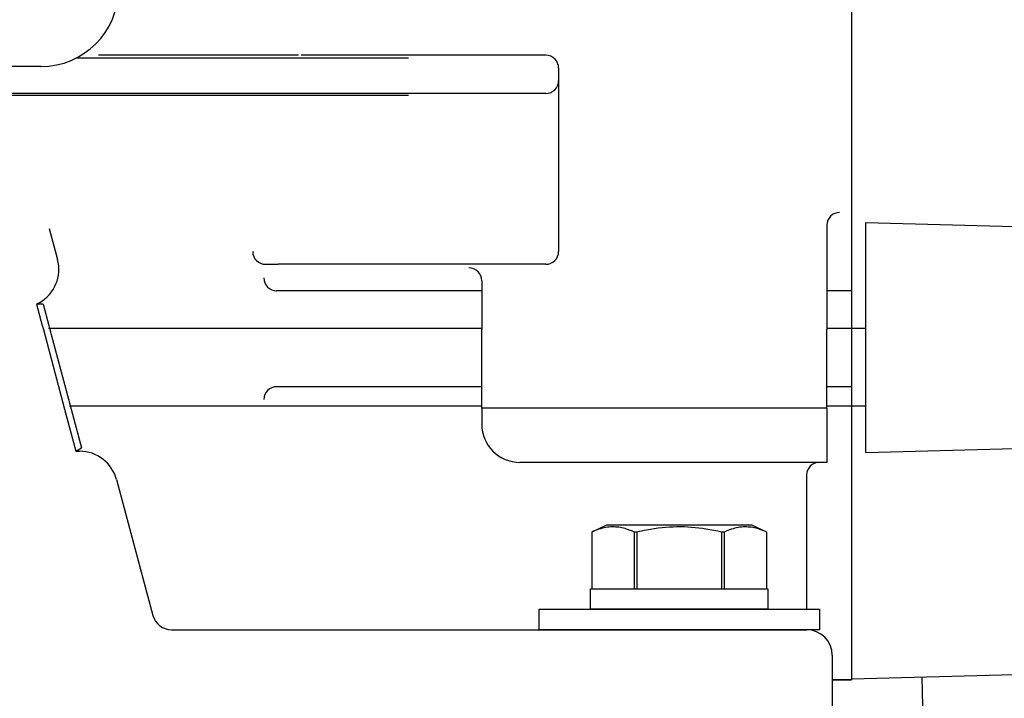
# Model space of a CAD drawing. Extents: x 87 to 241, y -97 to -9.
# Drawn here: x 183 to 188, y -57 to -54 of the extents above; entities that cross this region are included whole.
import ezdxf

# ---------------------------------------------------------------- set-up
doc = ezdxf.new("R2010")
doc.units = 0
doc.header["$MEASUREMENT"] = 0
doc.layers.get('0').update_dxf_attribs({"linetype": 'CONTINUOUS'})

msp = doc.modelspace()

# ---------------------------------------------------------------- linework, layer by layer
for p, q in [((186.7559, -51.226), (186.7559, -53.976)), ((186.7557, -53.5055), (186.7557, -55.1928)), ((184.5841, -53.8652), (182.9544, -53.8652)), ((184.0445, -53.851), (183.0637, -53.851)), ((185.2577, -53.851), (184.0581, -53.851)), ((182.7819, -53.9066), (179.0419, -53.9066)), ((185.3202, -53.9135), (185.3202, -54.8135)), ((186.7559, -53.976), (186.7559, -55.1304)), ((177.2398, -54.0468), (184.5841, -54.0468)), ((184.044, -54.0385), (180.9119, -54.0385)), ((185.2577, -54.0385), (184.044, -54.0385)), ((182.8224, -54.7004), (182.8631, -54.8521)), ((186.6357, -54.6843), (186.6357, -55.196)), ((186.8259, -54.6717), (189.1967, -54.7338)), ((186.8259, -55.7986), (186.8259, -54.6717)), ((183.8827, -54.876), (183.9451, -54.876)), ((185.2577, -54.876), (183.9451, -54.876)), ((184.9432, -54.9566), (184.9432, -55.196)), ((184.9432, -55.0056), (183.9375, -55.0056)), ((186.7557, -55.0056), (186.6357, -55.0056)), ((182.7757, -55.063), (182.7602, -55.0719)), ((182.7602, -55.0719), (182.7881, -55.1758)), ((182.7926, -55.0719), (182.7602, -55.0719)), ((182.7926, -55.0719), (182.8204, -55.1758)), ((182.7881, -55.1758), (182.7935, -55.196)), ((182.8204, -55.1758), (182.8258, -55.196)), ((182.7935, -55.196), (182.898, -55.586)), ((184.946, -55.1903), (182.8195, -55.1903)), ((182.8258, -55.196), (182.9303, -55.586)), ((184.9432, -55.582), (184.9432, -55.196)), ((186.6357, -55.582), (186.6357, -55.196)), ((186.8265, -55.1903), (186.6378, -55.1903)), ((186.7557, -55.1928), (186.7557, -55.5678)), ((184.9432, -55.476), (183.9375, -55.476)), ((186.7557, -55.476), (186.6357, -55.476)), ((182.9225, -55.5703), (184.946, -55.5703)), ((186.6378, -55.5703), (186.8265, -55.5703)), ((186.7557, -55.5678), (186.7557, -56.9135)), ((182.898, -55.586), (182.9532, -55.7923)), ((182.9303, -55.586), (182.9812, -55.7761)), ((186.6357, -55.582), (184.9432, -55.582)), ((184.9432, -55.582), (184.9432, -55.6596)), ((186.6357, -55.582), (186.6357, -55.8471)), ((186.7559, -55.6304), (186.7559, -56.9086)), ((182.9532, -55.7923), (182.9812, -55.7761)), ((182.9532, -55.7923), (182.9711, -55.7923)), ((186.8259, -55.7986), (187.6254, -55.7777)), ((186.6357, -55.8471), (185.1307, -55.8471)), ((186.5357, -55.9096), (186.5357, -56.5673)), ((183.1522, -55.9312), (183.3308, -56.5978)), ((185.5557, -56.1548), (185.4828, -56.1888)), ((185.4915, -56.185), (185.4828, -56.1888)), ((185.4828, -56.1888), (185.4828, -56.1888)), ((185.4828, -56.1888), (185.4828, -56.4673)), ((185.4828, -56.1888), (185.4828, -56.4673)), ((185.5002, -56.1814), (185.4915, -56.185)), ((185.5089, -56.1781), (185.5002, -56.1814)), ((185.5176, -56.1751), (185.5089, -56.1781)), ((185.5264, -56.1725), (185.5176, -56.1751)), ((185.5352, -56.1701), (185.5264, -56.1725)), ((185.5434, -56.1682), (185.5352, -56.1701)), ((185.5516, -56.1666), (185.5434, -56.1682)), ((185.5599, -56.1653), (185.5516, -56.1666)), ((186.2682, -56.1548), (185.5557, -56.1548)), ((185.5682, -56.1644), (185.5599, -56.1653)), ((185.5765, -56.1638), (185.5682, -56.1644)), ((185.5842, -56.1635), (185.5765, -56.1638)), ((185.5919, -56.1636), (185.5842, -56.1635)), ((185.5997, -56.1639), (185.5919, -56.1636)), ((185.6074, -56.1645), (185.5997, -56.1639)), ((185.6152, -56.1654), (185.6074, -56.1645)), ((185.6229, -56.1666), (185.6152, -56.1654)), ((185.6306, -56.1681), (185.6229, -56.1666)), ((185.6383, -56.1699), (185.6306, -56.1681)), ((185.6459, -56.1719), (185.6383, -56.1699)), ((185.6536, -56.1741), (185.6459, -56.1719)), ((185.6631, -56.1773), (185.6536, -56.1741)), ((185.6726, -56.1808), (185.6631, -56.1773)), ((185.6821, -56.1846), (185.6726, -56.1808)), ((185.6916, -56.1888), (185.6821, -56.1846)), ((185.7032, -56.1888), (185.6916, -56.1888)), ((185.6916, -56.4673), (185.6916, -56.1888)), ((185.7151, -56.1861), (185.7032, -56.1888)), ((185.7032, -56.1888), (185.7032, -56.4673)), ((185.727, -56.1836), (185.7151, -56.1861)), ((185.7389, -56.1812), (185.727, -56.1836)), ((185.7509, -56.1789), (185.7389, -56.1812)), ((185.77, -56.1756), (185.7509, -56.1789)), ((185.7891, -56.1726), (185.77, -56.1756)), ((185.8082, -56.1701), (185.7891, -56.1726)), ((185.8275, -56.1679), (185.8082, -56.1701)), ((185.8454, -56.1662), (185.8275, -56.1679)), ((185.8634, -56.165), (185.8454, -56.1662)), ((185.8814, -56.1641), (185.8634, -56.165)), ((185.8994, -56.1636), (185.8814, -56.1641)), ((185.9174, -56.1635), (185.8994, -56.1636)), ((185.9354, -56.1638), (185.9174, -56.1635)), ((185.9534, -56.1646), (185.9354, -56.1638)), ((185.9714, -56.1657), (185.9534, -56.1646)), ((185.9893, -56.1672), (185.9714, -56.1657)), ((186.0072, -56.1691), (185.9893, -56.1672)), ((186.0251, -56.1713), (186.0072, -56.1691)), ((186.0429, -56.1739), (186.0251, -56.1713)), ((186.0625, -56.1771), (186.0429, -56.1739)), ((186.082, -56.1806), (186.0625, -56.1771)), ((186.1014, -56.1845), (186.082, -56.1806)), ((186.1207, -56.1888), (186.1014, -56.1845)), ((186.1323, -56.1888), (186.1207, -56.1888)), ((186.1207, -56.4673), (186.1207, -56.1888)), ((186.141, -56.185), (186.1323, -56.1888)), ((186.1323, -56.1888), (186.1323, -56.4673)), ((186.1497, -56.1814), (186.141, -56.185)), ((186.1584, -56.1781), (186.1497, -56.1814)), ((186.1672, -56.1751), (186.1584, -56.1781)), ((186.1759, -56.1725), (186.1672, -56.1751)), ((186.1847, -56.1701), (186.1759, -56.1725)), ((186.1929, -56.1682), (186.1847, -56.1701)), ((186.2012, -56.1666), (186.1929, -56.1682)), ((186.2094, -56.1653), (186.2012, -56.1666)), ((186.2177, -56.1644), (186.2094, -56.1653)), ((186.226, -56.1638), (186.2177, -56.1644)), ((186.2337, -56.1635), (186.226, -56.1638)), ((186.2415, -56.1636), (186.2337, -56.1635)), ((186.2492, -56.1639), (186.2415, -56.1636)), ((186.2569, -56.1645), (186.2492, -56.1639)), ((186.2647, -56.1654), (186.2569, -56.1645)), ((186.2724, -56.1666), (186.2647, -56.1654)), ((186.3411, -56.1888), (186.2682, -56.1548)), ((186.2801, -56.1681), (186.2724, -56.1666)), ((186.2878, -56.1699), (186.2801, -56.1681)), ((186.2954, -56.1719), (186.2878, -56.1699)), ((186.3031, -56.1741), (186.2954, -56.1719)), ((186.3126, -56.1773), (186.3031, -56.1741)), ((186.3221, -56.1808), (186.3126, -56.1773)), ((186.3316, -56.1846), (186.3221, -56.1808)), ((186.3411, -56.1888), (186.3316, -56.1846)), ((186.3411, -56.1888), (186.3411, -56.1888)), ((186.3411, -56.4673), (186.3411, -56.1888)), ((186.3411, -56.4673), (186.3411, -56.1888)), ((185.4828, -56.4673), (185.6916, -56.4673)), ((185.4828, -56.4673), (185.4828, -56.4673)), ((185.6916, -56.4673), (185.7032, -56.4673)), ((185.7032, -56.4673), (186.1207, -56.4673)), ((186.1207, -56.4673), (186.1323, -56.4673)), ((186.1323, -56.4673), (186.3411, -56.4673)), ((186.3411, -56.4673), (186.3411, -56.4673)), ((183.4214, -56.6673), (186.5369, -56.6673)), ((186.6619, -56.7923), (186.6619, -57.476)), ((186.7559, -56.9086), (188.4331, -56.8647)), ((186.6619, -56.9126), (186.7559, -56.9126)), ((186.7557, -56.9135), (186.6619, -56.9135))]:
    msp.add_line(p, q)
at = {"ltscale": 0.3}
for p, q in [((185.4769, -56.4673), (186.3469, -56.4673)), ((185.4769, -56.5673), (185.4769, -56.4673)), ((186.3469, -56.4673), (186.3469, -56.5673)), ((185.2244, -56.5673), (186.5994, -56.5673)), ((185.2244, -56.6673), (185.2244, -56.5673)), ((186.3469, -56.5673), (185.4769, -56.5673)), ((186.5994, -56.5673), (186.5994, -56.6673)), ((186.5994, -56.6673), (185.2244, -56.6673)), ((187.112, -57.2598), (187.1026, -56.8996))]:
    msp.add_line(p, q, dxfattribs=at)
for centre, radius, start, end in [((182.7819, -53.5266), 0.38, 270, 0), ((185.2577, -53.9135), 0.0625, 0, 90), ((185.2577, -53.976), 0.0625, 270, 0), ((186.6982, -54.6843), 0.0625, 90, 180), ((183.8827, -54.8135), 0.0625, 180, 270), ((185.2577, -54.8135), 0.0625, 270, 0), ((182.682, -54.9006), 0.1875, 300, 15), ((184.8807, -54.9566), 0.0625, 0, 90), ((183.9375, -54.9431), 0.0625, 180, 270), ((183.9375, -55.5385), 0.0625, 90, 180), ((185.1307, -55.6596), 0.1875, 180, 270), ((182.9711, -55.9798), 0.1875, 15, 90), ((186.5982, -55.9096), 0.0625, 90, 180), ((183.4214, -56.5735), 0.0938, 195, 270), ((186.5369, -56.7923), 0.125, 0, 90)]:
    msp.add_arc(centre, radius, start, end)

doc.saveas('drawing.dxf')
